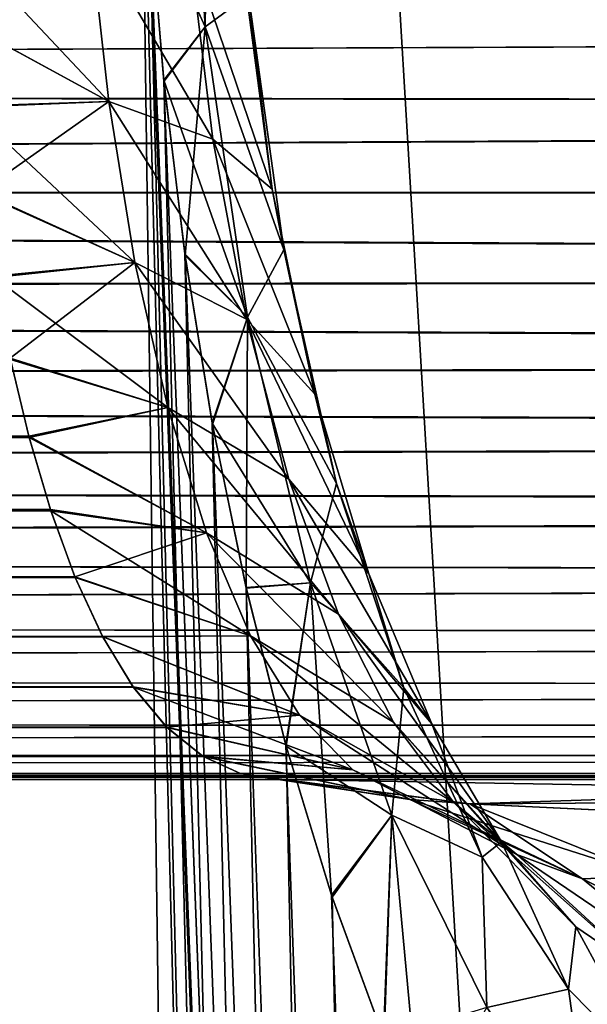
# Model space of a CAD drawing. Units: millimetres. Extents: x -26 to 26, y -131 to 154.
# Drawn here: x -8 to -7, y 148 to 149 of the extents above; entities that cross this region are included whole.
import ezdxf

# ---------------------------------------------------------------- set-up
doc = ezdxf.new("R2010")
doc.units = ezdxf.units.MM
doc.header["$LTSCALE"] = 198.929398
for name, color, linetype in [('115', 7, 'CONTINUOUS'), ('116', 7, 'CONTINUOUS'), ('120', 7, 'CONTINUOUS'), ('121', 7, 'CONTINUOUS'), ('33', 7, 'CONTINUOUS'), ('36', 7, 'CONTINUOUS'), ('43', 7, 'CONTINUOUS'), ('70', 7, 'CONTINUOUS'), ('71', 7, 'CONTINUOUS'), ('74', 7, 'CONTINUOUS'), ('75', 7, 'CONTINUOUS'), ('78', 7, 'CONTINUOUS'), ('79', 7, 'CONTINUOUS')]:
    doc.layers.add(name, color=color, linetype=linetype)

msp = doc.modelspace()

# ---------------------------------------------------------------- linework, layer by layer
at = {"layer": '115', "color": 7, "linetype": 'CONTINUOUS', "true_color": 0xaaaaaa}
for points in [[(-7.42215, 148.25, -4.61872), (-6.96626, 148.25, -5.28444), (-6.89011, 148.24081, -5.22698), (-7.42215, 148.25, -4.61872)], [(-7.32962, 148.23802, -4.56145), (-7.42215, 148.25, -4.61872), (-6.89011, 148.24081, -5.22698), (-7.32962, 148.23802, -4.56145)], [(-6.81676, 148.21359, -5.1716), (-7.32962, 148.23802, -4.56145), (-6.89011, 148.24081, -5.22698), (-6.81676, 148.21359, -5.1716)], [(-7.24143, 148.20258, -4.50687), (-7.32962, 148.23802, -4.56145), (-6.81676, 148.21359, -5.1716), (-7.24143, 148.20258, -4.50687)]]:
    msp.add_3dface(points, dxfattribs=at)
at = {"layer": '116', "color": 7, "linetype": 'CONTINUOUS', "true_color": 0xaaaaaa}
for points in [[(-7.48678, 148.67933, -3.51642), (-7.46818, 148.76637, -3.5726), (-7.45927, 148.61868, -3.57955), (-7.48678, 148.67933, -3.51642)], [(-7.46818, 148.76637, -3.5726), (-7.43815, 148.63444, -3.68593), (-7.45927, 148.61868, -3.57955), (-7.46818, 148.76637, -3.5726)], [(-7.47958, 148.59259, -3.52468), (-7.48678, 148.67933, -3.51642), (-7.45927, 148.61868, -3.57955), (-7.47958, 148.59259, -3.52468)], [(-7.51604, 148.66672, -3.99822), (-7.58028, 148.62236, -4.09317), (-7.50659, 148.58219, -4.01901), (-7.51604, 148.66672, -3.99822)], [(-7.51604, 148.66672, -3.99822), (-7.50659, 148.58219, -4.01901), (-7.45553, 148.5637, -3.9238), (-7.51604, 148.66672, -3.99822)], [(-7.46724, 148.6591, -3.90041), (-7.51604, 148.66672, -3.99822), (-7.45553, 148.5637, -3.9238), (-7.46724, 148.6591, -3.90041)], [(-7.46724, 148.6591, -3.90041), (-7.45553, 148.5637, -3.9238), (-7.42645, 148.53912, -3.82102), (-7.46724, 148.6591, -3.90041)], [(-7.44086, 148.64821, -3.79461), (-7.46724, 148.6591, -3.90041), (-7.42645, 148.53912, -3.82102), (-7.44086, 148.64821, -3.79461)], [(-7.44086, 148.64821, -3.79461), (-7.42645, 148.53912, -3.82102), (-7.43815, 148.63444, -3.68593), (-7.44086, 148.64821, -3.79461)], [(-7.43815, 148.63444, -3.68593), (-7.42071, 148.50952, -3.71566), (-7.45927, 148.61868, -3.57955), (-7.43815, 148.63444, -3.68593)], [(-7.43815, 148.63444, -3.68593), (-7.42645, 148.53912, -3.82102), (-7.42071, 148.50952, -3.71566), (-7.43815, 148.63444, -3.68593)], [(-7.58028, 148.62236, -4.09317), (-7.57537, 148.57985, -4.10704), (-7.50659, 148.58219, -4.01901), (-7.58028, 148.62236, -4.09317)], [(-7.47958, 148.59259, -3.52468), (-7.45927, 148.61868, -3.57955), (-7.43864, 148.47654, -3.61269), (-7.47958, 148.59259, -3.52468)], [(-7.45927, 148.61868, -3.57955), (-7.42071, 148.50952, -3.71566), (-7.43864, 148.47654, -3.61269), (-7.45927, 148.61868, -3.57955)], [(-7.46927, 148.50755, -3.53966), (-7.47958, 148.59259, -3.52468), (-7.43864, 148.47654, -3.61269), (-7.46927, 148.50755, -3.53966)], [(-7.57537, 148.57985, -4.10704), (-7.56959, 148.53779, -4.1259), (-7.50659, 148.58219, -4.01901), (-7.57537, 148.57985, -4.10704)], [(-7.50659, 148.58219, -4.01901), (-7.56959, 148.53779, -4.1259), (-7.49373, 148.50324, -4.05564), (-7.50659, 148.58219, -4.01901)], [(-7.50659, 148.58219, -4.01901), (-7.49373, 148.50324, -4.05564), (-7.43903, 148.47545, -3.96482), (-7.50659, 148.58219, -4.01901)], [(-7.45553, 148.5637, -3.9238), (-7.50659, 148.58219, -4.01901), (-7.43903, 148.47545, -3.96482), (-7.45553, 148.5637, -3.9238)], [(-7.45553, 148.5637, -3.9238), (-7.43903, 148.47545, -3.96482), (-7.40557, 148.43881, -3.86711), (-7.45553, 148.5637, -3.9238)], [(-7.42645, 148.53912, -3.82102), (-7.45553, 148.5637, -3.9238), (-7.40557, 148.43881, -3.86711), (-7.42645, 148.53912, -3.82102)], [(-7.56959, 148.53779, -4.1259), (-7.56282, 148.49652, -4.14989), (-7.49373, 148.50324, -4.05564), (-7.56959, 148.53779, -4.1259)], [(-7.42645, 148.53912, -3.82102), (-7.40557, 148.43881, -3.86711), (-7.42071, 148.50952, -3.71566), (-7.42645, 148.53912, -3.82102)], [(-7.45585, 148.42458, -3.56129), (-7.46927, 148.50755, -3.53966), (-7.43864, 148.47654, -3.61269), (-7.45585, 148.42458, -3.56129)], [(-7.42071, 148.50952, -3.71566), (-7.39494, 148.395, -3.76723), (-7.43864, 148.47654, -3.61269), (-7.42071, 148.50952, -3.71566)], [(-7.42071, 148.50952, -3.71566), (-7.40557, 148.43881, -3.86711), (-7.39494, 148.395, -3.76723), (-7.42071, 148.50952, -3.71566)], [(-7.56282, 148.49652, -4.14989), (-7.55489, 148.45646, -4.17904), (-7.49373, 148.50324, -4.05564), (-7.56282, 148.49652, -4.14989)], [(-7.49373, 148.50324, -4.05564), (-7.55489, 148.45646, -4.17904), (-7.47766, 148.43217, -4.106), (-7.49373, 148.50324, -4.05564)], [(-7.49373, 148.50324, -4.05564), (-7.47766, 148.43217, -4.106), (-7.41827, 148.39718, -4.02078), (-7.49373, 148.50324, -4.05564)], [(-7.43903, 148.47545, -3.96482), (-7.49373, 148.50324, -4.05564), (-7.41827, 148.39718, -4.02078), (-7.43903, 148.47545, -3.96482)], [(-7.45585, 148.42458, -3.56129), (-7.43864, 148.47654, -3.61269), (-7.40768, 148.34628, -3.6699), (-7.45585, 148.42458, -3.56129)], [(-7.43903, 148.47545, -3.96482), (-7.41827, 148.39718, -4.02078), (-7.37911, 148.35068, -3.92959), (-7.43903, 148.47545, -3.96482)], [(-7.40557, 148.43881, -3.86711), (-7.43903, 148.47545, -3.96482), (-7.37911, 148.35068, -3.92959), (-7.40557, 148.43881, -3.86711)], [(-7.43864, 148.47654, -3.61269), (-7.39494, 148.395, -3.76723), (-7.40768, 148.34628, -3.6699), (-7.43864, 148.47654, -3.61269)], [(-7.55489, 148.45646, -4.17904), (-7.54569, 148.41813, -4.21337), (-7.47766, 148.43217, -4.106), (-7.55489, 148.45646, -4.17904)], [(-7.40557, 148.43881, -3.86711), (-7.37911, 148.35068, -3.92959), (-7.39494, 148.395, -3.76723), (-7.40557, 148.43881, -3.86711)], [(-7.47766, 148.43217, -4.106), (-7.54569, 148.41813, -4.21337), (-7.45871, 148.37084, -4.16776), (-7.47766, 148.43217, -4.106)], [(-7.47766, 148.43217, -4.106), (-7.45871, 148.37084, -4.16776), (-7.39404, 148.33103, -4.08872), (-7.47766, 148.43217, -4.106)], [(-7.41827, 148.39718, -4.02078), (-7.47766, 148.43217, -4.106), (-7.39404, 148.33103, -4.08872), (-7.41827, 148.39718, -4.02078)], [(-7.4393, 148.34405, -3.58947), (-7.45585, 148.42458, -3.56129), (-7.40768, 148.34628, -3.6699), (-7.4393, 148.34405, -3.58947)], [(-7.54569, 148.41813, -4.21337), (-7.53518, 148.3822, -4.25274), (-7.45871, 148.37084, -4.16776), (-7.54569, 148.41813, -4.21337)], [(-7.41827, 148.39718, -4.02078), (-7.39404, 148.33103, -4.08872), (-7.34828, 148.2772, -4.00492), (-7.41827, 148.39718, -4.02078)], [(-7.37911, 148.35068, -3.92959), (-7.41827, 148.39718, -4.02078), (-7.34828, 148.2772, -4.00492), (-7.37911, 148.35068, -3.92959)], [(-7.39494, 148.395, -3.76723), (-7.36203, 148.29484, -3.83685), (-7.40768, 148.34628, -3.6699), (-7.39494, 148.395, -3.76723)], [(-7.39494, 148.395, -3.76723), (-7.37911, 148.35068, -3.92959), (-7.36203, 148.29484, -3.83685), (-7.39494, 148.395, -3.76723)], [(-7.53518, 148.3822, -4.25274), (-7.52321, 148.34931, -4.29682), (-7.45871, 148.37084, -4.16776), (-7.53518, 148.3822, -4.25274)], [(-7.45871, 148.37084, -4.16776), (-7.52321, 148.34931, -4.29682), (-7.43712, 148.32037, -4.23837), (-7.45871, 148.37084, -4.16776)], [(-7.45871, 148.37084, -4.16776), (-7.43712, 148.32037, -4.23837), (-7.36698, 148.27807, -4.16554), (-7.45871, 148.37084, -4.16776)], [(-7.39404, 148.33103, -4.08872), (-7.45871, 148.37084, -4.16776), (-7.36698, 148.27807, -4.16554), (-7.39404, 148.33103, -4.08872)], [(-7.52321, 148.34931, -4.29682), (-7.50967, 148.32011, -4.34514), (-7.43712, 148.32037, -4.23837), (-7.52321, 148.34931, -4.29682)], [(-7.37911, 148.35068, -3.92959), (-7.34828, 148.2772, -4.00492), (-7.36203, 148.29484, -3.83685), (-7.37911, 148.35068, -3.92959)], [(-7.41966, 148.2664, -3.62397), (-7.4393, 148.34405, -3.58947), (-7.40768, 148.34628, -3.6699), (-7.41966, 148.2664, -3.62397)], [(-7.41966, 148.2664, -3.62397), (-7.40768, 148.34628, -3.6699), (-7.36789, 148.23247, -3.74692), (-7.41966, 148.2664, -3.62397)], [(-7.40768, 148.34628, -3.6699), (-7.36203, 148.29484, -3.83685), (-7.36789, 148.23247, -3.74692), (-7.40768, 148.34628, -3.6699)], [(-7.39404, 148.33103, -4.08872), (-7.36698, 148.27807, -4.16554), (-7.31417, 148.21945, -4.08947), (-7.39404, 148.33103, -4.08872)], [(-7.34828, 148.2772, -4.00492), (-7.39404, 148.33103, -4.08872), (-7.31417, 148.21945, -4.08947), (-7.34828, 148.2772, -4.00492)], [(-7.43712, 148.32037, -4.23837), (-7.50967, 148.32011, -4.34514), (-7.41312, 148.28154, -4.31532), (-7.43712, 148.32037, -4.23837)], [(-7.50967, 148.32011, -4.34514), (-7.49463, 148.29535, -4.39695), (-7.41312, 148.28154, -4.31532), (-7.50967, 148.32011, -4.34514)], [(-7.43712, 148.32037, -4.23837), (-7.41312, 148.28154, -4.31532), (-7.33767, 148.23882, -4.24828), (-7.43712, 148.32037, -4.23837)], [(-7.36698, 148.27807, -4.16554), (-7.43712, 148.32037, -4.23837), (-7.33767, 148.23882, -4.24828), (-7.36698, 148.27807, -4.16554)], [(-7.49463, 148.29535, -4.39695), (-7.47818, 148.27562, -4.45129), (-7.41312, 148.28154, -4.31532), (-7.49463, 148.29535, -4.39695)], [(-7.36203, 148.29484, -3.83685), (-7.32363, 148.2119, -3.92044), (-7.36789, 148.23247, -3.74692), (-7.36203, 148.29484, -3.83685)], [(-7.36203, 148.29484, -3.83685), (-7.34828, 148.2772, -4.00492), (-7.32363, 148.2119, -3.92044), (-7.36203, 148.29484, -3.83685)], [(-7.41312, 148.28154, -4.31532), (-7.47818, 148.27562, -4.45129), (-7.38699, 148.25475, -4.39625), (-7.41312, 148.28154, -4.31532)], [(-7.41312, 148.28154, -4.31532), (-7.38699, 148.25475, -4.39625), (-7.30666, 148.21332, -4.33427), (-7.41312, 148.28154, -4.31532)], [(-7.33767, 148.23882, -4.24828), (-7.41312, 148.28154, -4.31532), (-7.30666, 148.21332, -4.33427), (-7.33767, 148.23882, -4.24828)], [(-7.47818, 148.27562, -4.45129), (-7.4604, 148.26136, -4.50707), (-7.38699, 148.25475, -4.39625), (-7.47818, 148.27562, -4.45129)], [(-7.36698, 148.27807, -4.16554), (-7.33767, 148.23882, -4.24828), (-7.2777, 148.17778, -4.17979), (-7.36698, 148.27807, -4.16554)], [(-7.31417, 148.21945, -4.08947), (-7.36698, 148.27807, -4.16554), (-7.2777, 148.17778, -4.17979), (-7.31417, 148.21945, -4.08947)], [(-7.34828, 148.2772, -4.00492), (-7.31417, 148.21945, -4.08947), (-7.32363, 148.2119, -3.92044), (-7.34828, 148.2772, -4.00492)], [(-7.39703, 148.19242, -3.6644), (-7.41966, 148.2664, -3.62397), (-7.36789, 148.23247, -3.74692), (-7.39703, 148.19242, -3.6644)], [(-7.4604, 148.26136, -4.50707), (-7.44163, 148.25282, -4.56324), (-7.35902, 148.24023, -4.47896), (-7.4604, 148.26136, -4.50707)], [(-7.38699, 148.25475, -4.39625), (-7.4604, 148.26136, -4.50707), (-7.35902, 148.24023, -4.47896), (-7.38699, 148.25475, -4.39625)], [(-7.44163, 148.25282, -4.56324), (-7.42215, 148.25, -4.61872), (-7.35902, 148.24023, -4.47896), (-7.44163, 148.25282, -4.56324)], [(-7.38699, 148.25475, -4.39625), (-7.35902, 148.24023, -4.47896), (-7.27441, 148.20137, -4.42115), (-7.38699, 148.25475, -4.39625)], [(-7.30666, 148.21332, -4.33427), (-7.38699, 148.25475, -4.39625), (-7.27441, 148.20137, -4.42115), (-7.30666, 148.21332, -4.33427)], [(-7.42215, 148.25, -4.61872), (-7.32962, 148.23802, -4.56145), (-7.35902, 148.24023, -4.47896), (-7.42215, 148.25, -4.61872)], [(-7.35902, 148.24023, -4.47896), (-7.32962, 148.23802, -4.56145), (-7.27441, 148.20137, -4.42115), (-7.35902, 148.24023, -4.47896)], [(-7.33767, 148.23882, -4.24828), (-7.30666, 148.21332, -4.33427), (-7.23972, 148.15195, -4.2729), (-7.33767, 148.23882, -4.24828)], [(-7.2777, 148.17778, -4.17979), (-7.33767, 148.23882, -4.24828), (-7.23972, 148.15195, -4.2729), (-7.2777, 148.17778, -4.17979)], [(-7.32962, 148.23802, -4.56145), (-7.24143, 148.20258, -4.50687), (-7.27441, 148.20137, -4.42115), (-7.32962, 148.23802, -4.56145)], [(-7.37159, 148.12303, -3.71025), (-7.39703, 148.19242, -3.6644), (-7.36789, 148.23247, -3.74692), (-7.37159, 148.12303, -3.71025)], [(-7.37159, 148.12303, -3.71025), (-7.36789, 148.23247, -3.74692), (-7.32129, 148.13833, -3.83924), (-7.37159, 148.12303, -3.71025)], [(-7.36789, 148.23247, -3.74692), (-7.32363, 148.2119, -3.92044), (-7.32129, 148.13833, -3.83924), (-7.36789, 148.23247, -3.74692)], [(-7.32363, 148.2119, -3.92044), (-7.31417, 148.21945, -4.08947), (-7.28122, 148.1473, -4.01384), (-7.32363, 148.2119, -3.92044)], [(-7.31417, 148.21945, -4.08947), (-7.2777, 148.17778, -4.17979), (-7.28122, 148.1473, -4.01384), (-7.31417, 148.21945, -4.08947)], [(-7.30666, 148.21332, -4.33427), (-7.27441, 148.20137, -4.42115), (-7.20091, 148.14141, -4.36624), (-7.30666, 148.21332, -4.33427)], [(-7.23972, 148.15195, -4.2729), (-7.30666, 148.21332, -4.33427), (-7.20091, 148.14141, -4.36624), (-7.23972, 148.15195, -4.2729)], [(-7.32363, 148.2119, -3.92044), (-7.28122, 148.1473, -4.01384), (-7.32129, 148.13833, -3.83924), (-7.32363, 148.2119, -3.92044)], [(-7.27441, 148.20137, -4.42115), (-7.24143, 148.20258, -4.50687), (-7.20091, 148.14141, -4.36624), (-7.27441, 148.20137, -4.42115)], [(-7.28122, 148.1473, -4.01384), (-7.2777, 148.17778, -4.17979), (-7.23608, 148.10136, -4.11318), (-7.28122, 148.1473, -4.01384)], [(-7.2777, 148.17778, -4.17979), (-7.23972, 148.15195, -4.2729), (-7.23608, 148.10136, -4.11318), (-7.2777, 148.17778, -4.17979)], [(-7.32129, 148.13833, -3.83924), (-7.28122, 148.1473, -4.01384), (-7.26973, 148.06515, -3.94221), (-7.32129, 148.13833, -3.83924)], [(-7.28122, 148.1473, -4.01384), (-7.23608, 148.10136, -4.11318), (-7.26973, 148.06515, -3.94221), (-7.28122, 148.1473, -4.01384)]]:
    msp.add_3dface(points, dxfattribs=at)
at = {"layer": '120', "color": 7, "linetype": 'CONTINUOUS', "true_color": 0xaaaaaa}
for points in [[(-7.46817, 148.76637, 3.52263), (-7.48674, 148.67896, 3.46647), (-7.45926, 148.61867, 3.52954), (-7.46817, 148.76637, 3.52263)], [(-7.4574, 148.76564, 3.56112), (-7.46817, 148.76637, 3.52263), (-7.45926, 148.61867, 3.52954), (-7.4574, 148.76564, 3.56112)], [(-7.43814, 148.63443, 3.63592), (-7.4574, 148.76564, 3.56112), (-7.45926, 148.61867, 3.52954), (-7.43814, 148.63443, 3.63592)], [(-7.48674, 148.67896, 3.46647), (-7.47952, 148.59192, 3.47476), (-7.45926, 148.61867, 3.52954), (-7.48674, 148.67896, 3.46647)], [(-7.50659, 148.5822, 3.96901), (-7.58433, 148.6648, 4.03414), (-7.51604, 148.66672, 3.94822), (-7.50659, 148.5822, 3.96901)], [(-7.50659, 148.5822, 3.96901), (-7.51604, 148.66672, 3.94822), (-7.45553, 148.56371, 3.87381), (-7.50659, 148.5822, 3.96901)], [(-7.45553, 148.56371, 3.87381), (-7.51604, 148.66672, 3.94822), (-7.46723, 148.6591, 3.8504), (-7.45553, 148.56371, 3.87381)], [(-7.58024, 148.62207, 4.04324), (-7.58433, 148.6648, 4.03414), (-7.50659, 148.5822, 3.96901), (-7.58024, 148.62207, 4.04324)], [(-7.45553, 148.56371, 3.87381), (-7.46723, 148.6591, 3.8504), (-7.42645, 148.53914, 3.77103), (-7.45553, 148.56371, 3.87381)], [(-7.42645, 148.53914, 3.77103), (-7.46723, 148.6591, 3.8504), (-7.44085, 148.64821, 3.7446), (-7.42645, 148.53914, 3.77103)], [(-7.42645, 148.53914, 3.77103), (-7.44085, 148.64821, 3.7446), (-7.43814, 148.63443, 3.63592), (-7.42645, 148.53914, 3.77103)], [(-7.42072, 148.50955, 3.66567), (-7.43814, 148.63443, 3.63592), (-7.45926, 148.61867, 3.52954), (-7.42072, 148.50955, 3.66567)], [(-7.42072, 148.50955, 3.66567), (-7.42645, 148.53914, 3.77103), (-7.43814, 148.63443, 3.63592), (-7.42072, 148.50955, 3.66567)], [(-7.57532, 148.57941, 4.05721), (-7.58024, 148.62207, 4.04324), (-7.50659, 148.5822, 3.96901), (-7.57532, 148.57941, 4.05721)], [(-7.47952, 148.59192, 3.47476), (-7.46917, 148.50678, 3.48981), (-7.45926, 148.61867, 3.52954), (-7.47952, 148.59192, 3.47476)], [(-7.46917, 148.50678, 3.48981), (-7.43865, 148.47656, 3.5627), (-7.45926, 148.61867, 3.52954), (-7.46917, 148.50678, 3.48981)], [(-7.43865, 148.47656, 3.5627), (-7.42072, 148.50955, 3.66567), (-7.45926, 148.61867, 3.52954), (-7.43865, 148.47656, 3.5627)], [(-7.49373, 148.50324, 4.00564), (-7.57532, 148.57941, 4.05721), (-7.50659, 148.5822, 3.96901), (-7.49373, 148.50324, 4.00564)], [(-7.56952, 148.53721, 4.07621), (-7.57532, 148.57941, 4.05721), (-7.49373, 148.50324, 4.00564), (-7.56952, 148.53721, 4.07621)], [(-7.49373, 148.50324, 4.00564), (-7.50659, 148.5822, 3.96901), (-7.43903, 148.47544, 3.91483), (-7.49373, 148.50324, 4.00564)], [(-7.43903, 148.47544, 3.91483), (-7.50659, 148.5822, 3.96901), (-7.45553, 148.56371, 3.87381), (-7.43903, 148.47544, 3.91483)], [(-7.43903, 148.47544, 3.91483), (-7.45553, 148.56371, 3.87381), (-7.40557, 148.4388, 3.81712), (-7.43903, 148.47544, 3.91483)], [(-7.40557, 148.4388, 3.81712), (-7.45553, 148.56371, 3.87381), (-7.42645, 148.53914, 3.77103), (-7.40557, 148.4388, 3.81712)], [(-7.5627, 148.49585, 4.10033), (-7.56952, 148.53721, 4.07621), (-7.49373, 148.50324, 4.00564), (-7.5627, 148.49585, 4.10033)], [(-7.40557, 148.4388, 3.81712), (-7.42645, 148.53914, 3.77103), (-7.42072, 148.50955, 3.66567), (-7.40557, 148.4388, 3.81712)], [(-7.39494, 148.39499, 3.71724), (-7.42072, 148.50955, 3.66567), (-7.43865, 148.47656, 3.5627), (-7.39494, 148.39499, 3.71724)], [(-7.39494, 148.39499, 3.71724), (-7.40557, 148.4388, 3.81712), (-7.42072, 148.50955, 3.66567), (-7.39494, 148.39499, 3.71724)], [(-7.47766, 148.43217, 4.05599), (-7.5627, 148.49585, 4.10033), (-7.49373, 148.50324, 4.00564), (-7.47766, 148.43217, 4.05599)], [(-7.47766, 148.43217, 4.05599), (-7.49373, 148.50324, 4.00564), (-7.41827, 148.39718, 3.97077), (-7.47766, 148.43217, 4.05599)], [(-7.41827, 148.39718, 3.97077), (-7.49373, 148.50324, 4.00564), (-7.43903, 148.47544, 3.91483), (-7.41827, 148.39718, 3.97077)], [(-7.46917, 148.50678, 3.48981), (-7.45572, 148.42395, 3.5115), (-7.43865, 148.47656, 3.5627), (-7.46917, 148.50678, 3.48981)], [(-7.55472, 148.45576, 4.12958), (-7.5627, 148.49585, 4.10033), (-7.47766, 148.43217, 4.05599), (-7.55472, 148.45576, 4.12958)], [(-7.45572, 148.42395, 3.5115), (-7.43923, 148.34381, 3.53959), (-7.43865, 148.47656, 3.5627), (-7.45572, 148.42395, 3.5115)], [(-7.43923, 148.34381, 3.53959), (-7.40769, 148.34627, 3.6199), (-7.43865, 148.47656, 3.5627), (-7.43923, 148.34381, 3.53959)], [(-7.41827, 148.39718, 3.97077), (-7.43903, 148.47544, 3.91483), (-7.3791, 148.35068, 3.87957), (-7.41827, 148.39718, 3.97077)], [(-7.3791, 148.35068, 3.87957), (-7.43903, 148.47544, 3.91483), (-7.40557, 148.4388, 3.81712), (-7.3791, 148.35068, 3.87957)], [(-7.40769, 148.34627, 3.6199), (-7.39494, 148.39499, 3.71724), (-7.43865, 148.47656, 3.5627), (-7.40769, 148.34627, 3.6199)], [(-7.54552, 148.41749, 4.16401), (-7.55472, 148.45576, 4.12958), (-7.47766, 148.43217, 4.05599), (-7.54552, 148.41749, 4.16401)], [(-7.3791, 148.35068, 3.87957), (-7.40557, 148.4388, 3.81712), (-7.39494, 148.39499, 3.71724), (-7.3791, 148.35068, 3.87957)], [(-7.45871, 148.37085, 4.11776), (-7.54552, 148.41749, 4.16401), (-7.47766, 148.43217, 4.05599), (-7.45871, 148.37085, 4.11776)], [(-7.45871, 148.37085, 4.11776), (-7.47766, 148.43217, 4.05599), (-7.39404, 148.33104, 4.03872), (-7.45871, 148.37085, 4.11776)], [(-7.39404, 148.33104, 4.03872), (-7.47766, 148.43217, 4.05599), (-7.41827, 148.39718, 3.97077), (-7.39404, 148.33104, 4.03872)], [(-7.53501, 148.38166, 4.2034), (-7.54552, 148.41749, 4.16401), (-7.45871, 148.37085, 4.11776), (-7.53501, 148.38166, 4.2034)], [(-7.39404, 148.33104, 4.03872), (-7.41827, 148.39718, 3.97077), (-7.34829, 148.27721, 3.95492), (-7.39404, 148.33104, 4.03872)], [(-7.34829, 148.27721, 3.95492), (-7.41827, 148.39718, 3.97077), (-7.3791, 148.35068, 3.87957), (-7.34829, 148.27721, 3.95492)], [(-7.36202, 148.29484, 3.78683), (-7.39494, 148.39499, 3.71724), (-7.40769, 148.34627, 3.6199), (-7.36202, 148.29484, 3.78683)], [(-7.36202, 148.29484, 3.78683), (-7.3791, 148.35068, 3.87957), (-7.39494, 148.39499, 3.71724), (-7.36202, 148.29484, 3.78683)], [(-7.52303, 148.34889, 4.24744), (-7.53501, 148.38166, 4.2034), (-7.43712, 148.32037, 4.18837), (-7.52303, 148.34889, 4.24744)], [(-7.43712, 148.32037, 4.18837), (-7.53501, 148.38166, 4.2034), (-7.45871, 148.37085, 4.11776), (-7.43712, 148.32037, 4.18837)], [(-7.43712, 148.32037, 4.18837), (-7.45871, 148.37085, 4.11776), (-7.36698, 148.27807, 4.11554), (-7.43712, 148.32037, 4.18837)], [(-7.36698, 148.27807, 4.11554), (-7.45871, 148.37085, 4.11776), (-7.39404, 148.33104, 4.03872), (-7.36698, 148.27807, 4.11554)], [(-7.50951, 148.31983, 4.29567), (-7.52303, 148.34889, 4.24744), (-7.43712, 148.32037, 4.18837), (-7.50951, 148.31983, 4.29567)], [(-7.34829, 148.27721, 3.95492), (-7.3791, 148.35068, 3.87957), (-7.36202, 148.29484, 3.78683), (-7.34829, 148.27721, 3.95492)], [(-7.43923, 148.34381, 3.53959), (-7.41977, 148.26677, 3.57377), (-7.40769, 148.34627, 3.6199), (-7.43923, 148.34381, 3.53959)], [(-7.41977, 148.26677, 3.57377), (-7.39734, 148.19331, 3.61384), (-7.40769, 148.34627, 3.6199), (-7.41977, 148.26677, 3.57377)], [(-7.39734, 148.19331, 3.61384), (-7.36788, 148.23247, 3.69691), (-7.40769, 148.34627, 3.6199), (-7.39734, 148.19331, 3.61384)], [(-7.36788, 148.23247, 3.69691), (-7.36202, 148.29484, 3.78683), (-7.40769, 148.34627, 3.6199), (-7.36788, 148.23247, 3.69691)], [(-7.36698, 148.27807, 4.11554), (-7.39404, 148.33104, 4.03872), (-7.31417, 148.21945, 4.03947), (-7.36698, 148.27807, 4.11554)], [(-7.31417, 148.21945, 4.03947), (-7.39404, 148.33104, 4.03872), (-7.34829, 148.27721, 3.95492), (-7.31417, 148.21945, 4.03947)], [(-7.41312, 148.28155, 4.26532), (-7.50951, 148.31983, 4.29567), (-7.43712, 148.32037, 4.18837), (-7.41312, 148.28155, 4.26532)], [(-7.49452, 148.29518, 4.34737), (-7.50951, 148.31983, 4.29567), (-7.41312, 148.28155, 4.26532), (-7.49452, 148.29518, 4.34737)], [(-7.41312, 148.28155, 4.26532), (-7.43712, 148.32037, 4.18837), (-7.33767, 148.23882, 4.19827), (-7.41312, 148.28155, 4.26532)], [(-7.33767, 148.23882, 4.19827), (-7.43712, 148.32037, 4.18837), (-7.36698, 148.27807, 4.11554), (-7.33767, 148.23882, 4.19827)], [(-7.47809, 148.27554, 4.40156), (-7.49452, 148.29518, 4.34737), (-7.387, 148.25475, 4.34625), (-7.47809, 148.27554, 4.40156)], [(-7.387, 148.25475, 4.34625), (-7.49452, 148.29518, 4.34737), (-7.41312, 148.28155, 4.26532), (-7.387, 148.25475, 4.34625)], [(-7.32364, 148.21191, 3.87044), (-7.36202, 148.29484, 3.78683), (-7.36788, 148.23247, 3.69691), (-7.32364, 148.21191, 3.87044)], [(-7.32364, 148.21191, 3.87044), (-7.34829, 148.27721, 3.95492), (-7.36202, 148.29484, 3.78683), (-7.32364, 148.21191, 3.87044)], [(-7.387, 148.25475, 4.34625), (-7.41312, 148.28155, 4.26532), (-7.30666, 148.21332, 4.28426), (-7.387, 148.25475, 4.34625)], [(-7.30666, 148.21332, 4.28426), (-7.41312, 148.28155, 4.26532), (-7.33767, 148.23882, 4.19827), (-7.30666, 148.21332, 4.28426)], [(-7.46035, 148.26134, 4.45721), (-7.47809, 148.27554, 4.40156), (-7.387, 148.25475, 4.34625), (-7.46035, 148.26134, 4.45721)], [(-7.33767, 148.23882, 4.19827), (-7.36698, 148.27807, 4.11554), (-7.2777, 148.17779, 4.12979), (-7.33767, 148.23882, 4.19827)], [(-7.2777, 148.17779, 4.12979), (-7.36698, 148.27807, 4.11554), (-7.31417, 148.21945, 4.03947), (-7.2777, 148.17779, 4.12979)], [(-7.31417, 148.21945, 4.03947), (-7.34829, 148.27721, 3.95492), (-7.32364, 148.21191, 3.87044), (-7.31417, 148.21945, 4.03947)], [(-7.44162, 148.25281, 4.51329), (-7.46035, 148.26134, 4.45721), (-7.35902, 148.24023, 4.42896), (-7.44162, 148.25281, 4.51329)], [(-7.35902, 148.24023, 4.42896), (-7.46035, 148.26134, 4.45721), (-7.387, 148.25475, 4.34625), (-7.35902, 148.24023, 4.42896)], [(-7.42215, 148.25, 4.56872), (-7.44162, 148.25281, 4.51329), (-7.32963, 148.23802, 4.51146), (-7.42215, 148.25, 4.56872)], [(-7.32963, 148.23802, 4.51146), (-7.44162, 148.25281, 4.51329), (-7.35902, 148.24023, 4.42896), (-7.32963, 148.23802, 4.51146)], [(-7.35902, 148.24023, 4.42896), (-7.387, 148.25475, 4.34625), (-7.27441, 148.20137, 4.37114), (-7.35902, 148.24023, 4.42896)], [(-7.27441, 148.20137, 4.37114), (-7.387, 148.25475, 4.34625), (-7.30666, 148.21332, 4.28426), (-7.27441, 148.20137, 4.37114)], [(-7.32963, 148.23802, 4.51146), (-7.35902, 148.24023, 4.42896), (-7.24144, 148.20259, 4.45687), (-7.32963, 148.23802, 4.51146)], [(-7.24144, 148.20259, 4.45687), (-7.35902, 148.24023, 4.42896), (-7.27441, 148.20137, 4.37114), (-7.24144, 148.20259, 4.45687)], [(-7.30666, 148.21332, 4.28426), (-7.33767, 148.23882, 4.19827), (-7.23972, 148.15195, 4.2229), (-7.30666, 148.21332, 4.28426)], [(-7.23972, 148.15195, 4.2229), (-7.33767, 148.23882, 4.19827), (-7.2777, 148.17779, 4.12979), (-7.23972, 148.15195, 4.2229)], [(-7.39734, 148.19331, 3.61384), (-7.37197, 148.12398, 3.65956), (-7.36788, 148.23247, 3.69691), (-7.39734, 148.19331, 3.61384)], [(-7.37197, 148.12398, 3.65956), (-7.35376, 148.08103, 3.69244), (-7.36788, 148.23247, 3.69691), (-7.37197, 148.12398, 3.65956)], [(-7.35376, 148.08103, 3.69244), (-7.3213, 148.13834, 3.78924), (-7.36788, 148.23247, 3.69691), (-7.35376, 148.08103, 3.69244)], [(-7.3213, 148.13834, 3.78924), (-7.32364, 148.21191, 3.87044), (-7.36788, 148.23247, 3.69691), (-7.3213, 148.13834, 3.78924)], [(-7.28122, 148.1473, 3.96384), (-7.31417, 148.21945, 4.03947), (-7.32364, 148.21191, 3.87044), (-7.28122, 148.1473, 3.96384)], [(-7.2777, 148.17779, 4.12979), (-7.31417, 148.21945, 4.03947), (-7.28122, 148.1473, 3.96384), (-7.2777, 148.17779, 4.12979)], [(-7.27441, 148.20137, 4.37114), (-7.30666, 148.21332, 4.28426), (-7.20091, 148.14141, 4.31623), (-7.27441, 148.20137, 4.37114)], [(-7.20091, 148.14141, 4.31623), (-7.30666, 148.21332, 4.28426), (-7.23972, 148.15195, 4.2229), (-7.20091, 148.14141, 4.31623)], [(-7.28122, 148.1473, 3.96384), (-7.32364, 148.21191, 3.87044), (-7.3213, 148.13834, 3.78924), (-7.28122, 148.1473, 3.96384)], [(-7.24144, 148.20259, 4.45687), (-7.27441, 148.20137, 4.37114), (-7.16193, 148.14541, 4.40766), (-7.24144, 148.20259, 4.45687)], [(-7.16193, 148.14541, 4.40766), (-7.27441, 148.20137, 4.37114), (-7.20091, 148.14141, 4.31623), (-7.16193, 148.14541, 4.40766)], [(-7.23608, 148.10136, 4.06317), (-7.2777, 148.17779, 4.12979), (-7.28122, 148.1473, 3.96384), (-7.23608, 148.10136, 4.06317)], [(-7.23972, 148.15195, 4.2229), (-7.2777, 148.17779, 4.12979), (-7.23608, 148.10136, 4.06317), (-7.23972, 148.15195, 4.2229)], [(-7.26973, 148.06515, 3.89222), (-7.28122, 148.1473, 3.96384), (-7.3213, 148.13834, 3.78924), (-7.26973, 148.06515, 3.89222)], [(-7.23608, 148.10136, 4.06317), (-7.28122, 148.1473, 3.96384), (-7.26973, 148.06515, 3.89222), (-7.23608, 148.10136, 4.06317)]]:
    msp.add_3dface(points, dxfattribs=at)
at = {"layer": '121', "color": 7, "linetype": 'CONTINUOUS', "true_color": 0xaaaaaa}
for points in [[(-6.96771, 148.25, 5.23251), (-7.42215, 148.25, 4.56872), (-7.32963, 148.23802, 4.51146), (-6.96771, 148.25, 5.23251)], [(-6.96771, 148.25, 5.23251), (-7.32963, 148.23802, 4.51146), (-6.89155, 148.24081, 5.17507), (-6.96771, 148.25, 5.23251)], [(-7.32963, 148.23802, 4.51146), (-6.81819, 148.21359, 5.11971), (-6.89155, 148.24081, 5.17507), (-7.32963, 148.23802, 4.51146)], [(-7.32963, 148.23802, 4.51146), (-7.24144, 148.20259, 4.45687), (-6.81819, 148.21359, 5.11971), (-7.32963, 148.23802, 4.51146)]]:
    msp.add_3dface(points, dxfattribs=at)
at = {"layer": '33', "color": 7, "linetype": 'CONTINUOUS', "true_color": 0xaaaaaa}
for points in [[(-8.07793, 133.91742, -20.75685), (-7.60995, 152.75865, -20.93316), (-6.50317, 134.17229, -21.30343), (-8.07793, 133.91742, -20.75685)], [(-7.60995, 152.75865, -20.93316), (-5.75871, 152.75865, -21.51685), (-6.50317, 134.17229, -21.30343), (-7.60995, 152.75865, -20.93316)], [(-5.75871, 152.75865, 21.46685), (-7.60995, 152.75865, 20.88316), (-7.60988, 124.25, 20.88319), (-5.75871, 152.75865, 21.46685)], [(-5.75862, 124.25, 21.46688), (-5.75871, 152.75865, 21.46685), (-7.60988, 124.25, 20.88319), (-5.75862, 124.25, 21.46688)]]:
    msp.add_3dface(points, dxfattribs=at)
at = {"layer": '36', "color": 7, "linetype": 'CONTINUOUS', "true_color": 0xaaaaaa}
for points in [[(-8.02155, 148.76745, 18.58596), (-7.17211, 148.76745, 18.92952), (-8.94612, 127.75, 18.97413), (-8.02155, 148.76745, 18.58596)], [(-8.94612, 127.75, 18.97413), (-7.17211, 148.76745, 18.92952), (-7.24131, 127.75, 19.68701), (-8.94612, 127.75, 18.97413)], [(-7.17209, 148.76745, -18.97953), (-8.02153, 148.76745, -18.63596), (-7.87258, 133.23195, -19.28685), (-7.17209, 148.76745, -18.97953)], [(-6.34013, 133.48746, -19.83479), (-7.17209, 148.76745, -18.97953), (-7.87258, 133.23195, -19.28685), (-6.34013, 133.48746, -19.83479)]]:
    msp.add_3dface(points, dxfattribs=at)
at = {"layer": '43', "color": 7, "linetype": 'CONTINUOUS', "true_color": 0xaaaaaa}
for points in [[(-7.82602, 148.76745, 2.62946), (-8.06834, 148.76745, 1.76234), (-7.44056, 134.53255, 2.20256), (-7.82602, 148.76745, 2.62946)], [(-7.44056, 134.53255, 2.20256), (-8.06834, 148.76745, 1.76234), (-7.55749, 134.53255, 1.76616), (-7.44056, 134.53255, 2.20256)], [(-7.82602, 148.76745, -2.67946), (-7.4908, 148.76745, -3.51508), (-7.29845, 134.53255, -2.68142), (-7.82602, 148.76745, -2.67946)], [(-7.55749, 134.53255, -1.81616), (-7.82602, 148.76745, -2.67946), (-7.44056, 134.53255, -2.25256), (-7.55749, 134.53255, -1.81616)], [(-7.44056, 134.53255, -2.25256), (-7.82602, 148.76745, -2.67946), (-7.29845, 134.53255, -2.68142), (-7.44056, 134.53255, -2.25256)], [(-7.4908, 148.76745, 3.46508), (-7.82602, 148.76745, 2.62946), (-7.13165, 134.53255, 3.05129), (-7.4908, 148.76745, 3.46508)], [(-7.13165, 134.53255, 3.05129), (-7.82602, 148.76745, 2.62946), (-7.29845, 134.53255, 2.63142), (-7.13165, 134.53255, 3.05129)], [(-7.29845, 134.53255, 2.63142), (-7.82602, 148.76745, 2.62946), (-7.44056, 134.53255, 2.20256), (-7.29845, 134.53255, 2.63142)], [(-7.4908, 148.76745, -3.51508), (-7.48678, 148.67933, -3.51642), (-7.13165, 134.53255, -3.10129), (-7.4908, 148.76745, -3.51508)], [(-7.29845, 134.53255, -2.68142), (-7.4908, 148.76745, -3.51508), (-7.13165, 134.53255, -3.10129), (-7.29845, 134.53255, -2.68142)], [(-7.48674, 148.67896, 3.46647), (-7.4908, 148.76745, 3.46508), (-6.94071, 134.53255, 3.46076), (-7.48674, 148.67896, 3.46647)], [(-6.94071, 134.53255, 3.46076), (-7.4908, 148.76745, 3.46508), (-7.13165, 134.53255, 3.05129), (-6.94071, 134.53255, 3.46076)], [(-7.48678, 148.67933, -3.51642), (-7.47958, 148.59259, -3.52468), (-7.13165, 134.53255, -3.10129), (-7.48678, 148.67933, -3.51642)], [(-7.47952, 148.59192, 3.47476), (-7.48674, 148.67896, 3.46647), (-6.94071, 134.53255, 3.46076), (-7.47952, 148.59192, 3.47476)], [(-7.47958, 148.59259, -3.52468), (-7.46927, 148.50755, -3.53966), (-7.13165, 134.53255, -3.10129), (-7.47958, 148.59259, -3.52468)], [(-7.46917, 148.50678, 3.48981), (-7.47952, 148.59192, 3.47476), (-6.94071, 134.53255, 3.46076), (-7.46917, 148.50678, 3.48981)], [(-7.46927, 148.50755, -3.53966), (-7.45585, 148.42458, -3.56129), (-7.13165, 134.53255, -3.10129), (-7.46927, 148.50755, -3.53966)], [(-7.45572, 148.42395, 3.5115), (-7.46917, 148.50678, 3.48981), (-6.94071, 134.53255, 3.46076), (-7.45572, 148.42395, 3.5115)], [(-7.45585, 148.42458, -3.56129), (-7.4393, 148.34405, -3.58947), (-7.13165, 134.53255, -3.10129), (-7.45585, 148.42458, -3.56129)], [(-7.43923, 148.34381, 3.53959), (-7.45572, 148.42395, 3.5115), (-6.94071, 134.53255, 3.46076), (-7.43923, 148.34381, 3.53959)], [(-7.4393, 148.34405, -3.58947), (-7.41966, 148.2664, -3.62397), (-7.13165, 134.53255, -3.10129), (-7.4393, 148.34405, -3.58947)], [(-7.41977, 148.26677, 3.57377), (-7.43923, 148.34381, 3.53959), (-6.94071, 134.53255, 3.46076), (-7.41977, 148.26677, 3.57377)], [(-7.39734, 148.19331, 3.61384), (-7.41977, 148.26677, 3.57377), (-6.94071, 134.53255, 3.46076), (-7.39734, 148.19331, 3.61384)], [(-7.41966, 148.2664, -3.62397), (-7.39703, 148.19242, -3.6644), (-7.13165, 134.53255, -3.10129), (-7.41966, 148.2664, -3.62397)], [(-7.37197, 148.12398, 3.65956), (-7.39734, 148.19331, 3.61384), (-6.94071, 134.53255, 3.46076), (-7.37197, 148.12398, 3.65956)], [(-7.39703, 148.19242, -3.6644), (-7.37159, 148.12303, -3.71025), (-7.13165, 134.53255, -3.10129), (-7.39703, 148.19242, -3.6644)]]:
    msp.add_3dface(points, dxfattribs=at)
at = {"layer": '70', "color": 7, "linetype": 'CONTINUOUS', "true_color": 0xaaaaaa}
for points in [[(-7.42215, 148.25, -4.61872), (-15.34423, 148.25, -12.5408), (-6.96626, 148.25, -5.28444), (-7.42215, 148.25, -4.61872)], [(-6.96626, 148.25, -5.28444), (-15.34423, 148.25, -12.5408), (-6.45027, 148.25, -5.90585), (-6.96626, 148.25, -5.28444)], [(-6.45027, 148.25, -5.90585), (-15.34423, 148.25, -12.5408), (-5.87906, 148.25, -6.47691), (-6.45027, 148.25, -5.90585)], [(-5.87906, 148.25, -6.47691), (-15.34423, 148.25, -12.5408), (-5.25751, 148.25, -6.99271), (-5.87906, 148.25, -6.47691)], [(-5.25751, 148.25, -6.99271), (-15.34423, 148.25, -12.5408), (-4.59372, 148.25, -7.44715), (-5.25751, 148.25, -6.99271)], [(-4.59372, 148.25, -7.44715), (-15.34423, 148.25, -12.5408), (-12.5158, 148.25, -15.36923), (-4.59372, 148.25, -7.44715)]]:
    msp.add_3dface(points, dxfattribs=at)
at = {"layer": '71', "color": 7, "linetype": 'CONTINUOUS', "true_color": 0xaaaaaa}
for points in [[(-7.42215, 148.25, 4.56872), (-12.5158, 148.25, 15.31923), (-15.34423, 148.25, 12.4908), (-7.42215, 148.25, 4.56872)], [(-4.59372, 148.25, 7.39715), (-12.5158, 148.25, 15.31923), (-5.25944, 148.25, 6.94126), (-4.59372, 148.25, 7.39715)], [(-5.25944, 148.25, 6.94126), (-12.5158, 148.25, 15.31923), (-5.88085, 148.25, 6.42527), (-5.25944, 148.25, 6.94126)], [(-5.88085, 148.25, 6.42527), (-12.5158, 148.25, 15.31923), (-6.45191, 148.25, 5.85406), (-5.88085, 148.25, 6.42527)], [(-6.45191, 148.25, 5.85406), (-12.5158, 148.25, 15.31923), (-6.96771, 148.25, 5.23251), (-6.45191, 148.25, 5.85406)], [(-6.96771, 148.25, 5.23251), (-12.5158, 148.25, 15.31923), (-7.42215, 148.25, 4.56872), (-6.96771, 148.25, 5.23251)]]:
    msp.add_3dface(points, dxfattribs=at)
at = {"layer": '74', "color": 7, "linetype": 'CONTINUOUS', "true_color": 0xaaaaaa}
for points in [[(-7.55472, 148.45576, 4.12958), (-7.54552, 148.41749, 4.16401), (-15.5453, 148.44198, 12.13487), (-7.55472, 148.45576, 4.12958)], [(-15.5453, 148.44198, 12.13487), (-7.54552, 148.41749, 4.16401), (-15.52846, 148.39948, 12.17078), (-15.5453, 148.44198, 12.13487)], [(-7.54552, 148.41749, 4.16401), (-7.53501, 148.38166, 4.2034), (-15.52846, 148.39948, 12.17078), (-7.54552, 148.41749, 4.16401)], [(-15.52846, 148.39948, 12.17078), (-7.53501, 148.38166, 4.2034), (-15.50872, 148.36132, 12.21049), (-15.52846, 148.39948, 12.17078)], [(-7.53501, 148.38166, 4.2034), (-7.52303, 148.34889, 4.24744), (-15.50872, 148.36132, 12.21049), (-7.53501, 148.38166, 4.2034)], [(-15.50872, 148.36132, 12.21049), (-7.52303, 148.34889, 4.24744), (-15.48632, 148.3281, 12.25341), (-15.50872, 148.36132, 12.21049)], [(-7.52303, 148.34889, 4.24744), (-7.50951, 148.31983, 4.29567), (-15.48632, 148.3281, 12.25341), (-7.52303, 148.34889, 4.24744)], [(-15.48632, 148.3281, 12.25341), (-7.50951, 148.31983, 4.29567), (-15.46145, 148.30033, 12.29885), (-15.48632, 148.3281, 12.25341)], [(-7.50951, 148.31983, 4.29567), (-7.49452, 148.29518, 4.34737), (-15.46145, 148.30033, 12.29885), (-7.50951, 148.31983, 4.29567)], [(-15.46145, 148.30033, 12.29885), (-7.49452, 148.29518, 4.34737), (-15.43441, 148.2784, 12.34606), (-15.46145, 148.30033, 12.29885)], [(-7.49452, 148.29518, 4.34737), (-7.47809, 148.27554, 4.40156), (-15.43441, 148.2784, 12.34606), (-7.49452, 148.29518, 4.34737)], [(-15.43441, 148.2784, 12.34606), (-7.47809, 148.27554, 4.40156), (-15.4056, 148.26262, 12.39431), (-15.43441, 148.2784, 12.34606)], [(-7.47809, 148.27554, 4.40156), (-7.46035, 148.26134, 4.45721), (-15.4056, 148.26262, 12.39431), (-7.47809, 148.27554, 4.40156)], [(-15.4056, 148.26262, 12.39431), (-7.46035, 148.26134, 4.45721), (-15.3754, 148.25314, 12.44281), (-15.4056, 148.26262, 12.39431)], [(-7.46035, 148.26134, 4.45721), (-7.44162, 148.25281, 4.51329), (-15.3754, 148.25314, 12.44281), (-7.46035, 148.26134, 4.45721)], [(-7.42215, 148.25, 4.56872), (-15.34423, 148.25, 12.4908), (-15.3754, 148.25314, 12.44281), (-7.42215, 148.25, 4.56872)], [(-7.44162, 148.25281, 4.51329), (-7.42215, 148.25, 4.56872), (-15.3754, 148.25314, 12.44281), (-7.44162, 148.25281, 4.51329)]]:
    msp.add_3dface(points, dxfattribs=at)
at = {"layer": '75', "color": 7, "linetype": 'CONTINUOUS', "true_color": 0xaaaaaa}
for points in [[(-12.07991, 148.58884, 15.55271), (-4.06817, 148.62236, 7.55528), (-12.06356, 148.64192, 15.55738), (-12.07991, 148.58884, 15.55271)], [(-4.08204, 148.57985, 7.55037), (-4.06817, 148.62236, 7.55528), (-12.07991, 148.58884, 15.55271), (-4.08204, 148.57985, 7.55037)], [(-12.10157, 148.53735, 15.54496), (-4.08204, 148.57985, 7.55037), (-12.07991, 148.58884, 15.55271), (-12.10157, 148.53735, 15.54496)], [(-4.1009, 148.53779, 7.54459), (-4.08204, 148.57985, 7.55037), (-12.10157, 148.53735, 15.54496), (-4.1009, 148.53779, 7.54459)], [(-12.12834, 148.48817, 15.53417), (-4.12489, 148.49652, 7.53782), (-12.10157, 148.53735, 15.54496), (-12.12834, 148.48817, 15.53417)], [(-4.12489, 148.49652, 7.53782), (-4.1009, 148.53779, 7.54459), (-12.10157, 148.53735, 15.54496), (-4.12489, 148.49652, 7.53782)], [(-4.15404, 148.45646, 7.52989), (-4.12489, 148.49652, 7.53782), (-12.12834, 148.48817, 15.53417), (-4.15404, 148.45646, 7.52989)], [(-12.15988, 148.44198, 15.52031), (-4.15404, 148.45646, 7.52989), (-12.12834, 148.48817, 15.53417), (-12.15988, 148.44198, 15.52031)], [(-4.18837, 148.41813, 7.52069), (-4.15404, 148.45646, 7.52989), (-12.15988, 148.44198, 15.52031), (-4.18837, 148.41813, 7.52069)], [(-12.19577, 148.39947, 15.50344), (-4.18837, 148.41813, 7.52069), (-12.15988, 148.44198, 15.52031), (-12.19577, 148.39947, 15.50344)], [(-4.22774, 148.3822, 7.51018), (-4.18837, 148.41813, 7.52069), (-12.19577, 148.39947, 15.50344), (-4.22774, 148.3822, 7.51018)], [(-12.23551, 148.36131, 15.48373), (-4.22774, 148.3822, 7.51018), (-12.19577, 148.39947, 15.50344), (-12.23551, 148.36131, 15.48373)], [(-4.27182, 148.34931, 7.49821), (-4.22774, 148.3822, 7.51018), (-12.23551, 148.36131, 15.48373), (-4.27182, 148.34931, 7.49821)], [(-12.27843, 148.32809, 15.4613), (-4.27182, 148.34931, 7.49821), (-12.23551, 148.36131, 15.48373), (-12.27843, 148.32809, 15.4613)], [(-4.32014, 148.32011, 7.48467), (-4.27182, 148.34931, 7.49821), (-12.27843, 148.32809, 15.4613), (-4.32014, 148.32011, 7.48467)], [(-12.32386, 148.30031, 15.43642), (-4.32014, 148.32011, 7.48467), (-12.27843, 148.32809, 15.4613), (-12.32386, 148.30031, 15.43642)], [(-4.37195, 148.29535, 7.46963), (-4.32014, 148.32011, 7.48467), (-12.32386, 148.30031, 15.43642), (-4.37195, 148.29535, 7.46963)], [(-12.37109, 148.2784, 15.40942), (-4.37195, 148.29535, 7.46963), (-12.32386, 148.30031, 15.43642), (-12.37109, 148.2784, 15.40942)], [(-4.42629, 148.27562, 7.45318), (-4.37195, 148.29535, 7.46963), (-12.37109, 148.2784, 15.40942), (-4.42629, 148.27562, 7.45318)], [(-12.41932, 148.26262, 15.3806), (-4.42629, 148.27562, 7.45318), (-12.37109, 148.2784, 15.40942), (-12.41932, 148.26262, 15.3806)], [(-4.48207, 148.26136, 7.4354), (-4.42629, 148.27562, 7.45318), (-12.41932, 148.26262, 15.3806), (-4.48207, 148.26136, 7.4354)], [(-12.46781, 148.25314, 15.35038), (-4.48207, 148.26136, 7.4354), (-12.41932, 148.26262, 15.3806), (-12.46781, 148.25314, 15.35038)], [(-4.53824, 148.25282, 7.41663), (-4.48207, 148.26136, 7.4354), (-12.46781, 148.25314, 15.35038), (-4.53824, 148.25282, 7.41663)], [(-12.5158, 148.25, 15.31923), (-4.53824, 148.25282, 7.41663), (-12.46781, 148.25314, 15.35038), (-12.5158, 148.25, 15.31923)], [(-12.5158, 148.25, 15.31923), (-4.59372, 148.25, 7.39715), (-4.53824, 148.25282, 7.41663), (-12.5158, 148.25, 15.31923)]]:
    msp.add_3dface(points, dxfattribs=at)
at = {"layer": '78', "color": 7, "linetype": 'CONTINUOUS', "true_color": 0xaaaaaa}
for points in [[(-7.54569, 148.41813, -4.21337), (-7.55489, 148.45646, -4.17904), (-15.54531, 148.44198, -12.18488), (-7.54569, 148.41813, -4.21337)], [(-15.52844, 148.39947, -12.22077), (-7.54569, 148.41813, -4.21337), (-15.54531, 148.44198, -12.18488), (-15.52844, 148.39947, -12.22077)], [(-7.53518, 148.3822, -4.25274), (-7.54569, 148.41813, -4.21337), (-15.52844, 148.39947, -12.22077), (-7.53518, 148.3822, -4.25274)], [(-15.50873, 148.36131, -12.26051), (-7.53518, 148.3822, -4.25274), (-15.52844, 148.39947, -12.22077), (-15.50873, 148.36131, -12.26051)], [(-7.52321, 148.34931, -4.29682), (-7.53518, 148.3822, -4.25274), (-15.50873, 148.36131, -12.26051), (-7.52321, 148.34931, -4.29682)], [(-15.4863, 148.32809, -12.30343), (-7.52321, 148.34931, -4.29682), (-15.50873, 148.36131, -12.26051), (-15.4863, 148.32809, -12.30343)], [(-7.50967, 148.32011, -4.34514), (-7.52321, 148.34931, -4.29682), (-15.4863, 148.32809, -12.30343), (-7.50967, 148.32011, -4.34514)], [(-15.46142, 148.30031, -12.34886), (-7.50967, 148.32011, -4.34514), (-15.4863, 148.32809, -12.30343), (-15.46142, 148.30031, -12.34886)], [(-7.49463, 148.29535, -4.39695), (-7.50967, 148.32011, -4.34514), (-15.46142, 148.30031, -12.34886), (-7.49463, 148.29535, -4.39695)], [(-15.43442, 148.2784, -12.39609), (-7.49463, 148.29535, -4.39695), (-15.46142, 148.30031, -12.34886), (-15.43442, 148.2784, -12.39609)], [(-7.47818, 148.27562, -4.45129), (-7.49463, 148.29535, -4.39695), (-15.43442, 148.2784, -12.39609), (-7.47818, 148.27562, -4.45129)], [(-15.4056, 148.26262, -12.44432), (-7.47818, 148.27562, -4.45129), (-15.43442, 148.2784, -12.39609), (-15.4056, 148.26262, -12.44432)], [(-7.4604, 148.26136, -4.50707), (-7.47818, 148.27562, -4.45129), (-15.4056, 148.26262, -12.44432), (-7.4604, 148.26136, -4.50707)], [(-15.37538, 148.25314, -12.49281), (-7.4604, 148.26136, -4.50707), (-15.4056, 148.26262, -12.44432), (-15.37538, 148.25314, -12.49281)], [(-7.44163, 148.25282, -4.56324), (-7.4604, 148.26136, -4.50707), (-15.37538, 148.25314, -12.49281), (-7.44163, 148.25282, -4.56324)], [(-15.34423, 148.25, -12.5408), (-7.44163, 148.25282, -4.56324), (-15.37538, 148.25314, -12.49281), (-15.34423, 148.25, -12.5408)], [(-15.34423, 148.25, -12.5408), (-7.42215, 148.25, -4.61872), (-7.44163, 148.25282, -4.56324), (-15.34423, 148.25, -12.5408)]]:
    msp.add_3dface(points, dxfattribs=at)
at = {"layer": '79', "color": 7, "linetype": 'CONTINUOUS', "true_color": 0xaaaaaa}
for points in [[(-4.05914, 148.6648, -7.60933), (-4.06824, 148.62207, -7.60524), (-12.06355, 148.64193, -15.60737), (-4.05914, 148.6648, -7.60933)], [(-12.06355, 148.64193, -15.60737), (-4.06824, 148.62207, -7.60524), (-12.0799, 148.58885, -15.6027), (-12.06355, 148.64193, -15.60737)], [(-4.06824, 148.62207, -7.60524), (-4.08221, 148.57941, -7.60032), (-12.0799, 148.58885, -15.6027), (-4.06824, 148.62207, -7.60524)], [(-12.0799, 148.58885, -15.6027), (-4.08221, 148.57941, -7.60032), (-12.10158, 148.53736, -15.59498), (-12.0799, 148.58885, -15.6027)], [(-4.08221, 148.57941, -7.60032), (-4.10121, 148.53721, -7.59452), (-12.10158, 148.53736, -15.59498), (-4.08221, 148.57941, -7.60032)], [(-12.10158, 148.53736, -15.59498), (-4.12533, 148.49585, -7.5877), (-12.12833, 148.48817, -15.58416), (-12.10158, 148.53736, -15.59498)], [(-4.10121, 148.53721, -7.59452), (-4.12533, 148.49585, -7.5877), (-12.10158, 148.53736, -15.59498), (-4.10121, 148.53721, -7.59452)], [(-4.12533, 148.49585, -7.5877), (-4.15458, 148.45576, -7.57972), (-12.12833, 148.48817, -15.58416), (-4.12533, 148.49585, -7.5877)], [(-12.12833, 148.48817, -15.58416), (-4.15458, 148.45576, -7.57972), (-12.15987, 148.44198, -15.5703), (-12.12833, 148.48817, -15.58416)], [(-4.15458, 148.45576, -7.57972), (-4.18901, 148.41749, -7.57052), (-12.15987, 148.44198, -15.5703), (-4.15458, 148.45576, -7.57972)], [(-12.15987, 148.44198, -15.5703), (-4.18901, 148.41749, -7.57052), (-12.19578, 148.39948, -15.55346), (-12.15987, 148.44198, -15.5703)], [(-4.18901, 148.41749, -7.57052), (-4.2284, 148.38166, -7.56001), (-12.19578, 148.39948, -15.55346), (-4.18901, 148.41749, -7.57052)], [(-12.19578, 148.39948, -15.55346), (-4.2284, 148.38166, -7.56001), (-12.23549, 148.36132, -15.53372), (-12.19578, 148.39948, -15.55346)], [(-4.2284, 148.38166, -7.56001), (-4.27244, 148.34889, -7.54803), (-12.23549, 148.36132, -15.53372), (-4.2284, 148.38166, -7.56001)], [(-12.23549, 148.36132, -15.53372), (-4.27244, 148.34889, -7.54803), (-12.27841, 148.3281, -15.51132), (-12.23549, 148.36132, -15.53372)], [(-4.27244, 148.34889, -7.54803), (-4.32067, 148.31983, -7.53451), (-12.27841, 148.3281, -15.51132), (-4.27244, 148.34889, -7.54803)], [(-12.27841, 148.3281, -15.51132), (-4.32067, 148.31983, -7.53451), (-12.32385, 148.30033, -15.48645), (-12.27841, 148.3281, -15.51132)], [(-4.32067, 148.31983, -7.53451), (-4.37237, 148.29518, -7.51952), (-12.32385, 148.30033, -15.48645), (-4.32067, 148.31983, -7.53451)], [(-12.32385, 148.30033, -15.48645), (-4.37237, 148.29518, -7.51952), (-12.37106, 148.2784, -15.45941), (-12.32385, 148.30033, -15.48645)], [(-4.37237, 148.29518, -7.51952), (-4.42656, 148.27554, -7.50309), (-12.37106, 148.2784, -15.45941), (-4.37237, 148.29518, -7.51952)], [(-12.37106, 148.2784, -15.45941), (-4.42656, 148.27554, -7.50309), (-12.41931, 148.26262, -15.4306), (-12.37106, 148.2784, -15.45941)], [(-4.42656, 148.27554, -7.50309), (-4.48221, 148.26134, -7.48535), (-12.41931, 148.26262, -15.4306), (-4.42656, 148.27554, -7.50309)], [(-12.41931, 148.26262, -15.4306), (-4.48221, 148.26134, -7.48535), (-12.46781, 148.25314, -15.4004), (-12.41931, 148.26262, -15.4306)], [(-4.48221, 148.26134, -7.48535), (-4.53829, 148.25281, -7.46662), (-12.46781, 148.25314, -15.4004), (-4.48221, 148.26134, -7.48535)], [(-4.59372, 148.25, -7.44715), (-12.5158, 148.25, -15.36923), (-12.46781, 148.25314, -15.4004), (-4.59372, 148.25, -7.44715)], [(-4.53829, 148.25281, -7.46662), (-4.59372, 148.25, -7.44715), (-12.46781, 148.25314, -15.4004), (-4.53829, 148.25281, -7.46662)]]:
    msp.add_3dface(points, dxfattribs=at)

doc.saveas('drawing.dxf')
